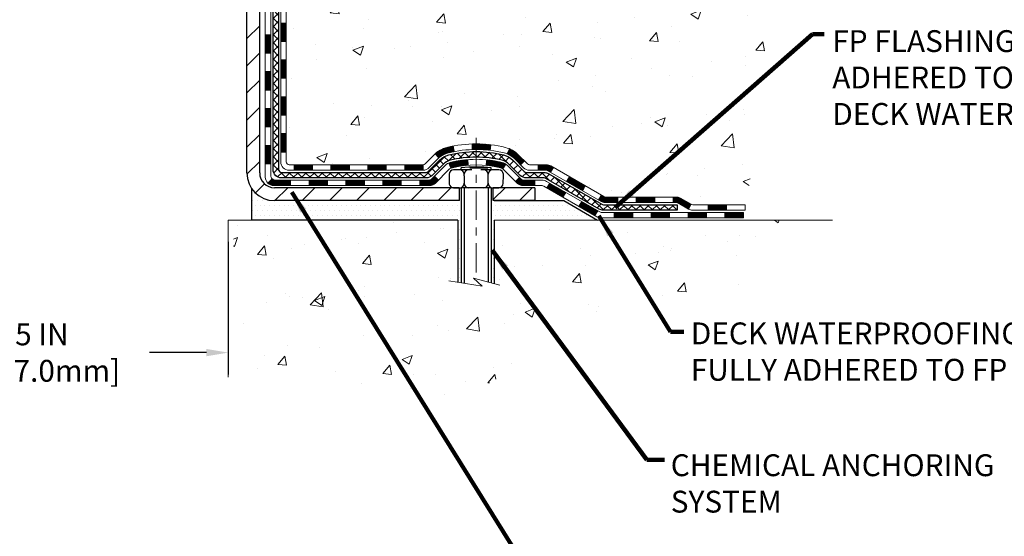
# Model space of a CAD drawing. Extents: x -308 to 3254, y -284 to 1977.
# Drawn here: x 17 to 30, y 8 to 14 of the extents above; entities that cross this region are included whole.
import ezdxf

# ---------------------------------------------------------------- set-up
doc = ezdxf.new("R2010")
doc.units = 0
doc.header["$LTSCALE"] = 5
doc.header["$MEASUREMENT"] = 0
doc.linetypes.add('CENTERX2', pattern=[4, 2.5, -0.5, 0.5, -0.5])
doc.layers.get('DEFPOINTS').update_dxf_attribs({"linetype": 'CONTINUOUS'})
for name, color, linetype, lineweight in [('CENTERLINE - L', 1, 'CENTERX2', 18), ('CONCRETE - H', 130, 'CONTINUOUS', 9), ('CONCRETE - L', 132, 'CONTINUOUS', 13), ('DECK COAT - H', 20, 'CONTINUOUS', 20), ('DECK COAT - L', 22, 'CONTINUOUS', 18), ('DIMS', 50, 'CONTINUOUS', 25), ('MIG FOOT - H', 251, 'CONTINUOUS', 20), ('MIG FOOT - L', 7, 'CONTINUOUS', 30), ('PVC SIDESHEET - H', 170, 'CONTINUOUS', 20), ('PVC SIDESHEET - L', 150, 'CONTINUOUS', 25), ('SCREW - L', 1, 'CONTINUOUS', 25), ('SETTING BED - H', 210, 'CONTINUOUS', 20), ('SETTING BED - L', 212, 'CONTINUOUS', 25), ('TEXT - 4', 241, 'CONTINUOUS', 25)]:
    doc.layers.add(name, color=color, linetype=linetype, lineweight=lineweight)
doc.layers.add('DECKCOAT', color=1, linetype='CONTINUOUS')
doc.layers.add('METAL11', color=7, linetype='CONTINUOUS')
doc.styles.add('ROMANS', font='romans', dxfattribs={"width": 0.9})
doc.dimstyles.get("Standard").update_dxf_attribs({"dimtxt": 0.18, "dimasz": 0.18, "dimexe": 0.18, "dimexo": 0.0625, "dimgap": 0.09, "dimtad": 0, "dimtih": 1, "dimtoh": 1, "dimdec": 4, "dimzin": 0, "dimdsep": 46, "dimtxsty": 'Standard', "dimcen": 0.09, "dimadec": 0, "dimazin": 0, "dimtfac": 1, "dimtdec": 4, "dimtofl": 0, "dimtmove": 0, "dimatfit": 3, "dimfxl": 1, "dimtolj": 1, "dimtzin": 0, "dimarcsym": 0})
pattern_1 = [(45, (-168.779572354827, -149.8031774508738), (-0.003479849246914297, 0.003479849246914297), [])]

# ---------------------------------------------------------------- blocks, each defined once
blk = doc.blocks.new('*D14')
at = {"layer": 'DEFPOINTS', "color": 0, "transparency": 16777216}
for p in [(15.06304481481902, 11.57370094455652), (20.0630448148363, 11.57370094455674), (20.0630448148363, 9.875394912305776)]:
    blk.add_point(p, dxfattribs=at)
at = {"layer": 'DIMS', "color": 0, "lineweight": -2, "transparency": 16777216}
for p, q in [((15.06304481481902, 11.29370094455652), (15.06304481481902, 9.595394912305776)), ((20.0630448148363, 11.29370094455675), (20.0630448148363, 9.595394912305776)), ((15.34304481481902, 9.875394912305776), (16.29939287904969, 9.875394912305776)), ((19.7830448148363, 9.875394912305776), (19.05272621238302, 9.875394912305776))]:
    blk.add_line(p, q, dxfattribs=at)
at = {"layer": 'DIMS', "color": 0, "transparency": 16777216}
for points in [[(15.34304481481902, 9.922061578972443), (15.34304481481902, 9.828728245639109), (15.06304481481902, 9.875394912305776)], [(19.7830448148363, 9.922061578972443), (19.7830448148363, 9.828728245639109), (20.0630448148363, 9.875394912305776)]]:
    blk.add_solid(points, dxfattribs=at)
at = {"layer": 'DIMS', "color": 0, "transparency": 16777216, "insert": (17.67605954571636, 9.875394912305776), "char_height": 0.28, "attachment_point": 5}
blk.add_mtext('\\A1;5 IN\\P [127.0mm]', dxfattribs=at)

msp = doc.modelspace()

# ---------------------------------------------------------------- hatches: boundary and pattern name
at = {"layer": 'CONCRETE - H'}
h = msp.add_hatch(dxfattribs=at)
h.set_pattern_fill('AR-CONC', color=256, scale=0.19, style=0)
h.set_pattern_definition([(49.99999999999999, (0, -0.7768796809291736), (1.362794346941432, -0.1192290564669307), [0.1425, -1.5675]), (355, (0, -0.7768796809291736), (-0.2636275338647, 1.429165054030022), [0.114, -1.254]), (100.45144446, (0.1135661939, -0.7868154345291736), (1.099166808781513, 1.309935982840396), [0.1211063648, -1.3321700128]), (46.18420000000002, (0, -0.3968796809291736), (2.027758528275987, -0.3144866335068454), [0.2137499999999999, -2.351249999999999]), (96.63563549, (0.1689798155, -0.4230869642291736), (1.775857696781034, 1.850825341471646), [0.1816596498, -1.998256144]), (351.1841639899999, (0, -0.3968796809291736), (1.775857695604069, 1.850825340512981), [0.171, -1.8810000019]), (21, (0.19, -0.4918796809291736), (1.134123399025077, -0.7649758922641438), [0.1425, -1.5675]), (326.0000000000001, (0.19, -0.4918796809291736), (0.4622991306510053, 1.377785085589021), [0.114, -1.254]), (71.45144474, (0.2845102826, -0.5556276715291736), (1.596422515786945, 0.6128091903320723), [0.121106361, -1.3321700128]), (37.50000000000001, (0, -0.7768796809291736), (0.02310372510285227, 0.6324983222794919), [0, -1.2388, 0, -1.273, 0, -1.25875]), (7.499999999999999, (0, -0.7768796809291736), (0.4998321211400824, 0.7493822525764845), [0, -0.7258, 0, -1.2103, 0, -0.47975]), (327.5, (-0.4237, -0.7768796809291736), (1.014262628727577, -0.04285425629532154), [0, -0.475, 0, -1.482, 0, -1.9665]), (317.5, (-0.6137, -0.7768796809291736), (1.108053721750534, 0.1901994664314037), [0, -0.6175, 0, -0.9842, 0, -1.3965])])
edge = h.paths.add_edge_path()
edge.add_spline(control_points=[(28.39659266786884, 19.63193253945607), (28.76982639173734, 19.19987240012566), (29.57112188618022, 18.27228247232966), (27.18897947358714, 17.68243160868218), (28.71833995576338, 15.8478335755682), (27.63537291516384, 15.69491953184227), (27.17426121903009, 15.62981094457856)], knot_values=[0, 0, 0, 0, 1.32525399541571, 2.845187847747359, 4.302947006481055, 5.383889389982381, 5.383889389982381, 5.383889389982381, 5.383889389982381], degree=3, periodic=0)
edge.add_line((27.174261219031, 15.62981094457652), (26.68125956701306, 11.57370094457357))
edge.add_line((26.68125956701306, 11.57370094457357), (26.68125956700942, 11.69968495308828))
edge.add_line((26.68125956700942, 11.69968495308828), (26.68125956700942, 11.77055095308807))
edge.add_line((26.68125956700942, 11.77055095308807), (26.01157586700964, 11.77055095308813))
edge.add_arc((26.01157586700957, 11.80992095308824), 0.03937000000011182, 239.99999999958249, 270.00000000010857, ccw=False)
edge.add_line((25.99189086700926, 11.77582553294129), (25.8561299593915, 11.85420712949979))
edge.add_arc((25.80101195939159, 11.75873995308852), 0.1102359999996908, 59.99999999996464, 89.99999999985413)
edge.add_line((25.80101195939187, 11.86897595308821), (24.89305401836288, 11.86897595308826))
edge.add_arc((24.89305401836249, 11.90834595308826), 0.03936999999999813, 240.0000000002026, 270.00000000056355, ccw=False)
edge.add_line((24.87336901836261, 11.8742505329412), (24.19328183220418, 12.26689853575891))
edge.add_arc((24.13328189147672, 12.16297545308321), 0.1200000000004914, 60.00003267879517, 90.00000000005767)
edge.add_line((24.1332818914766, 12.2829754530837), (23.92184050891683, 12.28297545308393))
edge.add_arc((23.92184050891674, 12.32234545308384), 0.03936999999991286, 225.0000000002705, 270.00000000012403, ccw=False)
edge.add_line((23.89400171494162, 12.29450665910846), (23.77753519080881, 12.41097318324091))
edge.add_arc((23.52783321650141, 12.16127120893456), 0.3531319186161171, 44.99999999987915, 76.09799910878961)
edge.add_arc((23.23854862341922, 10.99250143549443), 1.557170273114023, 76.09799910894007, 103.9020008910861)
edge.add_arc((22.94926403033552, 12.16127120893372), 0.3531319186165675, 103.9020008910539, 135.0000000000077)
edge.add_line((22.6995620560283, 12.41097318324088), (22.58309553189565, 12.29450665910843))
edge.add_arc((22.5552567379206, 12.32234545308373), 0.03936999999980097, 269.99999999976734, 314.9999999997386, ccw=False)
edge.add_line((22.55525673792044, 12.28297545308393), (20.84435163543637, 12.28297545308387))
edge.add_arc((20.84435163543642, 12.32234545308387), 0.03936999999999102, 179.9999999999586, 269.99999999991724, ccw=False)
edge.add_line((20.80498163543643, 12.32234545308389), (20.80498163543578, 16.98557918529147))
edge.add_arc((20.84435163543606, 16.98557918529137), 0.03937000000027524, 107.302377236907, 179.9999999998552, ccw=False)
edge.add_line((20.83264242706582, 17.0231676321782), (20.84991536815915, 17.02969362897303))
edge.add_line((20.84991536815915, 17.02969362897303), (20.86709196433367, 17.03640800904142))
edge.add_line((20.86709196433367, 17.03640800904142), (20.88407587067013, 17.04349915565691))
edge.add_line((20.88407587067013, 17.04349915565691), (20.90077074224973, 17.05115545209284))
edge.add_line((20.90077074224973, 17.05115545209284), (20.91708023415322, 17.0595652816232))
edge.add_line((20.91708023415322, 17.0595652816232), (20.93291914847805, 17.06888085334409))
edge.add_line((20.93291914847805, 17.06888085334409), (20.94825967778797, 17.07906813342376))
edge.add_line((20.94825967778797, 17.07906813342376), (20.96309243195401, 17.09003332038398))
edge.add_line((20.96309243195401, 17.09003332038398), (20.97740802937506, 17.10168258506902))
edge.add_line((20.97740802937506, 17.10168258506902), (20.99119708496983, 17.11392214955))
edge.add_line((20.99119708496983, 17.11392214955), (21.00444836415363, 17.12668545114726))
edge.add_line((21.00444836415363, 17.12668545114726), (21.01714574570633, 17.1399778340328))
edge.add_line((21.01714574570633, 17.1399778340328), (21.02927587329987, 17.15380591011691))
edge.add_line((21.02927587329987, 17.15380591011691), (21.04083866388964, 17.16813727930204))
edge.add_line((21.04083866388964, 17.16813727930204), (21.05183712497092, 17.1829304579671))
edge.add_line((21.05183712497092, 17.1829304579671), (21.0622742640403, 17.19814396249191))
edge.add_line((21.0622742640403, 17.19814396249191), (21.0721530885935, 17.21373630925538))
edge.add_line((21.0721530885935, 17.21373630925538), (21.08147660612622, 17.22966601463687))
edge.add_line((21.08147660612622, 17.22966601463687), (21.09024788776742, 17.24589163689071))
edge.add_line((21.09024788776742, 17.24589163689071), (21.09847513232307, 17.26237510865027))
edge.add_line((21.09847513232307, 17.26237510865027), (21.10617534803168, 17.27908415978774))
edge.add_line((21.10617534803168, 17.27908415978774), (21.11336641141588, 17.295987091569))
edge.add_line((21.11336641141588, 17.295987091569), (21.12006667563719, 17.3130536907615))
edge.add_line((21.12006667563719, 17.3130536907615), (21.12629905139784, 17.33026794829899))
edge.add_line((21.12629905139784, 17.33026794829899), (21.13208898150424, 17.34762174673503))
edge.add_line((21.13208898150424, 17.34762174673503), (21.13746193590396, 17.36510705321981))
edge.add_line((21.13746193590396, 17.36510705321981), (21.14244338454637, 17.38271583490333))
edge.add_line((21.14244338454637, 17.38271583490333), (21.1470587973804, 17.4004400589358))
edge.add_line((21.1470587973804, 17.4004400589358), (21.15133364435405, 17.41827169246718))
edge.add_line((21.15133364435405, 17.41827169246718), (21.15529339541717, 17.4362027026477))
edge.add_line((21.15529339541717, 17.4362027026477), (21.15896352051777, 17.45422505662733))
edge.add_line((21.15896352051777, 17.45422505662733), (21.16236948960432, 17.47233072155629))
edge.add_line((21.16236948960432, 17.47233072155629), (21.16553677262664, 17.49051166458477))
edge.add_line((21.16553677262664, 17.49051166458477), (21.1684908395323, 17.50875985286231))
edge.add_line((21.1684908395323, 17.50875985286231), (21.17125716027113, 17.52706725353979))
edge.add_line((21.17125716027113, 17.52706725353979), (21.17386120479114, 17.54542583376675))
edge.add_line((21.17386120479114, 17.54542583376675), (21.17594550209242, 17.56097142194241))
edge.add_line((21.17594550209242, 17.56097142194241), (21.17596324216174, 17.56096956801181))
edge.add_line((21.17596324216174, 17.56096956801181), (21.17868434497041, 17.58226440146992))
edge.add_line((21.17868434497041, 17.58226440146992), (21.18095438052751, 17.60072832324655))
edge.add_line((21.18095438052751, 17.60072832324655), (21.18316401966058, 17.61921129317326))
edge.add_line((21.18316401966058, 17.61921129317326), (21.18533188681974, 17.63764706354987))
edge.add_arc((21.12668442142664, 17.64457294456516), 0.05905499999892316, 353.2649378233145, 366.678192365778)
edge.add_line((21.18533873231945, 17.65144061073076), (21.18316401966058, 17.66993459595662))
edge.add_line((21.18316401966058, 17.66993459595662), (21.18095438052751, 17.68841756588332))
edge.add_line((21.18095438052751, 17.68841756588332), (21.17868434497041, 17.7068814876595))
edge.add_line((21.17868434497041, 17.7068814876595), (21.17632844304126, 17.72531832843626))
edge.add_line((21.17632844304126, 17.72531832843626), (21.17386120479114, 17.7437200553629))
edge.add_line((21.17386120479114, 17.7437200553629), (21.17125716027113, 17.76207863558986))
edge.add_line((21.17125716027113, 17.76207863558986), (21.1684908395323, 17.78038603626711))
edge.add_line((21.1684908395323, 17.78038603626711), (21.16553677262664, 17.79863422454511))
edge.add_line((21.16553677262664, 17.79863422454511), (21.16236948960432, 17.81681516757336))
edge.add_line((21.16236948960432, 17.81681516757336), (21.15896352051777, 17.83492083250232))
edge.add_line((21.15896352051777, 17.83492083250232), (21.15529339541717, 17.85294318648195))
edge.add_line((21.15529339541717, 17.85294318648195), (21.15133364435405, 17.87087419666247))
edge.add_line((21.15133364435405, 17.87087419666247), (21.1470587973804, 17.88870583019385))
edge.add_line((21.1470587973804, 17.88870583019385), (21.14244338454637, 17.90643005422632))
edge.add_line((21.14244338454637, 17.90643005422632), (21.13746193590396, 17.92403883590984))
edge.add_line((21.13746193590396, 17.92403883590984), (21.13208898150424, 17.94152414239462))
edge.add_line((21.13208898150424, 17.94152414239462), (21.12629905139784, 17.95887794083066))
edge.add_line((21.12629905139784, 17.95887794083066), (21.12006667563719, 17.97609219836815))
edge.add_line((21.12006667563719, 17.97609219836815), (21.11336641141588, 17.99315879756065))
edge.add_line((21.11336641141588, 17.99315879756065), (21.10617534803168, 18.01006172934191))
edge.add_line((21.10617534803168, 18.01006172934191), (21.09847513232307, 18.02677078047961))
edge.add_line((21.09847513232307, 18.02677078047961), (21.09024788776742, 18.04325425223916))
edge.add_line((21.09024788776742, 18.04325425223916), (21.08147660612622, 18.059479874493))
edge.add_line((21.08147660612622, 18.059479874493), (21.0721530885935, 18.07540957987427))
edge.add_line((21.0721530885935, 18.07540957987427), (21.0622742640403, 18.09100192663774))
edge.add_line((21.0622742640403, 18.09100192663774), (21.05183712497092, 18.10621543116255))
edge.add_line((21.05183712497092, 18.10621543116255), (21.04083866388964, 18.12100860982784))
edge.add_line((21.04083866388964, 18.12100860982784), (21.02927587329987, 18.13533997901274))
edge.add_line((21.02927587329987, 18.13533997901274), (21.01714574570633, 18.14916805509685))
edge.add_line((21.01714574570633, 18.14916805509685), (21.00444836415363, 18.16246043798261))
edge.add_line((21.00444836415363, 18.16246043798261), (20.99119708496983, 18.17522373957965))
edge.add_line((20.99119708496983, 18.17522373957965), (20.97740802937506, 18.18746330406062))
edge.add_line((20.97740802937506, 18.18746330406062), (20.96309243195401, 18.19911256874567))
edge.add_line((20.96309243195401, 18.19911256874567), (20.94825967778797, 18.21007775570589))
edge.add_line((20.94825967778797, 18.21007775570589), (20.93291914847805, 18.22026503578556))
edge.add_line((20.93291914847805, 18.22026503578556), (20.91726699991295, 18.2294707622361))
edge.add_line((20.91726699991295, 18.2294707622361), (20.91727321268718, 18.22948110001832))
edge.add_line((20.91727321268718, 18.22948110001832), (20.91708023415322, 18.22958060750667))
edge.add_line((20.91708023415322, 18.22958060750667), (20.91726699991295, 18.2294707622361))
edge.add_line((20.91726699991295, 18.2294707622361), (20.90077074224928, 18.23799043703636))
edge.add_line((20.90077074224928, 18.23799043703636), (20.88407587066968, 18.24564673347251))
edge.add_line((20.88407587066968, 18.24564673347251), (20.86709196433321, 18.252737880088))
edge.add_line((20.86709196433321, 18.252737880088), (20.84991536815915, 18.25945226015639))
edge.add_line((20.84991536815915, 18.25945226015639), (20.83264242706562, 18.26597825695105))
edge.add_arc((20.84435163543606, 18.30356670383761), 0.03937000000007516, 179.9999999998346, 252.6976227626997, ccw=False)
edge.add_line((20.80498163543598, 18.30356670383773), (20.80498163543598, 18.41745614157818))
edge.add_line((20.80498163543598, 18.41745614157818), (20.80498163543598, 18.49280175269697))
edge.add_line((20.80498163543598, 18.49280175269697), (20.73411563543596, 18.49280175269697))
edge.add_line((20.73411563543596, 18.49280175269697), (20.70682073904243, 18.49280175269683))
edge.add_arc((20.74592663543602, 18.49735430881741), 0.03936999999971749, 122.90315213971661, 186.6402612616498, ccw=False)
edge.add_line((20.72454003880011, 18.53040896634567), (21.039757979256, 18.73435719781866))
edge.add_arc((20.86206813543463, 18.93304955124652), 0.2665564328767221, 311.8061494064953, 360.0000000001435)
edge.add_line((21.12862456831135, 18.93304955124719), (21.12862456831135, 18.98226315359667))
edge.add_line((21.12862456831135, 18.98226315359667), (21.14750252518843, 18.98226315359667))
edge.add_line((21.14750252518843, 18.98226315359667), (21.21836827322022, 18.98226315359667))
edge.add_line((21.21836827322022, 18.98226315359667), (21.21836827322022, 18.92856928100624))
edge.add_line((21.21836827322022, 18.92856928100624), (21.41718717085811, 18.92856928100627))
edge.add_arc((21.41718717085818, 19.00730943848653), 0.07874015748025442, 269.9999999999483, 360.0000000000103)
edge.add_line((21.49592732833844, 19.00730943848654), (21.49592732833844, 19.13186685438765))
edge.add_line((21.49592732833844, 19.13186685438765), (24.06304423768893, 19.13186685438765))
edge.add_line((24.06304423768893, 19.13186685438765), (24.06304423768893, 19.63186685438788))
edge.add_line((24.06304423768893, 19.63186685438788), (28.39659266786884, 19.63193253945607))
h.paths.add_polyline_path([(23.13401709060067, 16.56728429678174), (30.94201709060067, 16.56728429678174), (30.94201709060067, 17.45395096344841), (23.13401709060067, 17.45395096344841)], flags=9)
h = msp.add_hatch(dxfattribs=at)
h.set_pattern_fill('AR-CONC', color=256, scale=0.1875)
h.set_pattern_definition([(49.99999999999999, (-26.74133927395997, 252.5398313376781), (1.344862842376413, -0.1176602530923658), [0.140625, -1.546875]), (355, (-26.74133927395997, 252.5398313376781), (-0.260158750524375, 1.410360250687522), [0.1125, -1.2375]), (100.45144446, (-26.629267372085, 252.5300263176782), (1.084704087613335, 1.29269998306618), [0.1195128599999999, -1.314641459999998]), (46.18420000000002, (-26.74133927395997, 252.9148313376781), (2.001077495009198, -0.3103486514870185), [0.2109374999999997, -2.320312499999996]), (96.63563549, (-26.57458287708505, 252.8889688870531), (1.752491148139178, 1.826472376452282), [0.17926939125, -1.9719633]), (351.1841639899999, (-26.74133927395997, 252.9148313376781), (1.7524911469777, 1.826472375506232), [0.16875, -1.856250001875]), (21, (-26.55383927395997, 252.8210813376781), (1.119200722722116, -0.7549104199975103), [0.140625, -1.546875]), (326.0000000000001, (-26.55383927395997, 252.8210813376781), (0.4562162473529657, 1.359656334462849), [0.1125, -1.2375]), (71.45144474, (-26.46057254770994, 252.7581721364281), (1.575416956368696, 0.6047459115119134), [0.11951285625, -1.31464146]), (37.50000000000001, (-26.74133927395997, 252.5398313376781), (0.02279972871992, 0.6241759759337091), [0, -1.2225, 0, -1.25625, 0, -1.2421875]), (7.499999999999999, (-26.74133927395997, 252.5398313376781), (0.4932553827040286, 0.7395219597794255), [0, -0.7162499999999999, 0, -1.194375, 0, -0.4734375]), (327.5, (-27.15946427396011, 252.5398313376781), (1.000917067823267, -0.04229038450196204), [0, -0.46875, 0, -1.4625, 0, -1.940625]), (317.5, (-27.34696427396011, 252.5398313376781), (1.093474067516974, 0.1876968418730957), [0, -0.609375, 0, -0.97125, 0, -1.378125])])
edge = h.paths.add_edge_path()
edge.add_line((27.17425891044786, 11.57370094457653), (23.4687701144012, 11.57370094456607))
edge.add_line((23.4687701144012, 11.57370094456607), (23.46877011440347, 10.75802160223631))
edge.add_line((23.46877011440347, 10.75802160223631), (23.20318568485754, 10.83119740853405))
edge.add_line((23.203185684858, 10.83119740853405), (23.31343749964753, 10.72775312796758))
edge.add_line((23.31343749964708, 10.72775312796758), (23.00128750393924, 10.7768509946479))
edge.add_line((23.00128750393924, 10.7768509946479), (23.00128750393696, 11.57370094456493))
edge.add_line((23.00128750393696, 11.57370094456493), (20.12831677528402, 11.57370094455697))
edge.add_line((20.12831677528402, 11.57370094455674), (20.12831677528993, 9.560354355114637))
edge.add_spline(control_points=[(20.12831677529039, 9.560354355114637), (20.56788373073823, 9.577243812711654), (21.49937934622585, 9.61303461887766), (23.30166892046554, 8.922661316572626), (24.61699058372051, 10.92068797906674), (26.95726622190023, 10.42757185532534), (27.13703281662993, 11.37707722748425), (27.17425891044786, 11.57370094457653)], knot_values=[0, 0, 0, 0, 1.332308185977929, 2.823322404776305, 5.141569464197504, 7.287758576092784, 7.848260585836671, 7.848260585836671, 7.848260585836671, 7.848260585836671], degree=3, periodic=0)
h.paths.add_polyline_path([(21.44262808606481, 9.571702311293361), (23.838628086065, 9.571702311293361), (23.838628086065, 10.45836897796013), (21.44262808606481, 10.45836897796013)], flags=24)
at = {"layer": 'DECK COAT - H'}
h = msp.add_hatch(dxfattribs=at)
h.set_pattern_fill('ANSI31', color=256, scale=0.03937, style=0)
h.set_pattern_definition([(45, (-163.7231341201491, -105.0609895963469), (-0.003479849246914297, 0.003479849246914297), [])])
h.paths.add_polyline_path([(20.73411332685328, 12.68195061705498), (20.80497932685284, 12.68195061705498), (20.80497932685284, 12.44573061705497), (20.73411332685282, 12.44573061705497)])
h.paths.add_polyline_path([(20.73411332685328, 13.15439061705498), (20.8049793268533, 13.15439061705498), (20.8049793268533, 12.91817061705498), (20.73411332685328, 12.91817061705498)])
h.paths.add_polyline_path([(20.73411332685328, 13.62682901045488), (20.8049793268533, 13.62682901045465), (20.8049793268533, 13.39061061705499), (20.73411332685328, 13.39061061705499)])
h.paths.add_polyline_path([(20.73411332685373, 14.09926901045489), (20.80497932685375, 14.09926901045466), (20.80497932685375, 13.86304901045466), (20.73411332685373, 13.86304901045488)])
h.paths.add_polyline_path([(20.53726332685483, 13.00367513907414), (20.60812932685303, 13.00367513907414), (20.60812932685303, 12.76745513907414), (20.53726332685437, 12.76745513907414)])
h.paths.add_polyline_path([(20.53726332685574, 13.47611513907415), (20.60812932685349, 13.47611513907415), (20.60812932685349, 13.23989513907415), (20.53726332685528, 13.23989513907415)])
h.paths.add_polyline_path([(20.53726332685665, 13.94855513907416), (20.60812932685394, 13.94855513907416), (20.60812932685394, 13.71233513907415), (20.53726332685619, 13.71233513907415)])
h = msp.add_hatch(dxfattribs=at)
h.set_pattern_fill('ANSI31', color=256, scale=0.03937, style=0)
h.set_pattern_definition([(45, (-159.936075102431, -149.7034821261666), (-0.003479849246914297, 0.003479849246914297), [])])
h.paths.add_polyline_path([(21.3775264148353, 12.28297545308393), (21.61374641483508, 12.28297545308393), (21.61374641483508, 12.21210945308391), (21.3775264148353, 12.21210945308391)])
h.paths.add_polyline_path([(21.56925831483522, 12.08612545308389), (21.805478314835, 12.08612545308389), (21.805478314835, 12.01525945308387), (21.56925831483522, 12.01525945308387)])
h.paths.add_polyline_path([(21.09681831483522, 12.08612545308389), (21.33303831483499, 12.08612545308389), (21.33303831483499, 12.01525945308387), (21.09681831483522, 12.01525945308387)])
edge = h.paths.add_edge_path()
edge.add_arc((20.66718432685275, 12.14518045308384), 0.05905499999999223, 225.0000000000195, 270.0000000000276)
edge.add_line((20.66718432685275, 12.08612545308389), (20.86059831483499, 12.08612545308389))
edge.add_line((20.86059831483499, 12.08612545308389), (20.86059831483499, 12.01525945308387))
edge.add_line((20.86059831483499, 12.01525945308387), (20.64749932685299, 12.01525945308387))
edge.add_arc((20.64749932685163, 12.12549545307749), 0.1102359999936198, 224.9999999980676, 270.00000000072384, ccw=False)
edge.add_line((20.5695507037226, 12.04754682995368), (20.62542613588994, 12.1034222621208))
h.paths.add_polyline_path([(20.53726332685392, 12.53123513907414), (20.60812932685303, 12.53106650605238), (20.60812932685303, 12.29484650605238), (20.53726332685346, 12.29501513907413)])
h.paths.add_polyline_path([(20.9050864148353, 12.28297545308393), (21.14130641483507, 12.28297545308393), (21.14130641483507, 12.21210945308391), (20.9050864148353, 12.21210945308391)])
h = msp.add_hatch(dxfattribs=at)
h.set_pattern_fill('ANSI31', color=256, scale=0.03937, style=0)
h.set_pattern_definition(pattern_1)
h.paths.add_polyline_path([(21.84996641483531, 12.28297545308393), (22.08618641483508, 12.28297545308393), (22.08618641483508, 12.21210945308391), (21.84996641483531, 12.21210945308391)])
h.paths.add_polyline_path([(22.32240641483531, 12.28297545308393), (22.55525442933686, 12.28297545308393, 0.02144170134057288), (22.55862641483554, 12.28312012180683), (22.55862641483509, 12.21210945308391), (22.32240641483531, 12.21210945308391)])
h.paths.add_polyline_path([(22.71243522605118, 12.42321655224006, -0.1237366593047226), (22.86441756126487, 12.50405921977582, -0.01313217533143259), (22.94429264392511, 12.5216168780382), (22.95768397370011, 12.45202763861968, 0.01313217533147817), (22.88144396403413, 12.43526902014875, 0.1237366593049013), (22.75996122287961, 12.37064974159463)])
h.paths.add_polyline_path([(22.04169831483523, 12.08612545308389), (22.27791831483501, 12.08612545308389), (22.27791831483501, 12.01525945308387), (22.04169831483523, 12.01525945308387)])
h.paths.add_polyline_path([(22.88617698328244, 12.30425496276186, -0.04324640446576285), (22.91171312451297, 12.31297533192284, -0.04070359398944642), (23.12995722983715, 12.34848065954767), (23.13561418742984, 12.2778408068668, 0.04070359398944876), (22.92873952728269, 12.24418513229577, 0.04324640446531137), (22.91478274341125, 12.23941901252212)])
h.paths.add_polyline_path([(22.51413831483524, 12.08612545308389), (22.63679236909002, 12.08612545308389, 0.1989123673794921), (22.66463116306522, 12.09765665910842), (22.70332708669093, 12.13635258273413), (22.75343691584658, 12.08624275357871), (22.71474099222087, 12.047546829953, -0.198912367379553), (22.63679236909002, 12.01525945308387), (22.51413831483524, 12.01525945308387)])
h.paths.add_polyline_path([(23.18447126196588, 12.54873250706666, -0.008683585791257758), (23.23854631483528, 12.54967170860843), (23.23854631483528, 12.4788057086084, 0.008683585791259676), (23.18693218917633, 12.47790924963484)])
h.paths.add_polyline_path([(23.23854631483528, 12.54967170860843, -0.03014854381015566), (23.42582069963464, 12.53836933550016), (23.41729794089588, 12.46801770055478, 0.03014854381015595), (23.23854631483528, 12.4788057086084)])
h.paths.add_polyline_path([(23.37248412389999, 12.34621185827629, -0.03601941678383571), (23.56537950515713, 12.31297533192284, -0.0935601540946129), (23.61809990974916, 12.28884685470913), (23.5771674516609, 12.23099770751693, 0.09356015409565223), (23.54835310238786, 12.24418513229577, 0.03601941678380825), (23.36550662237732, 12.27569019898985)])
h.paths.add_polyline_path([(23.74078567417837, 12.06911279322386), (23.79089550333356, 12.11922262237973), (23.81246146660487, 12.09765665910842, 0.1989123673796988), (23.84030026058008, 12.08612545308389), (23.98754406058015, 12.08612545308389), (23.98754406058015, 12.01525945308387), (23.84030026058008, 12.01525945308387, -0.1989123673795969), (23.76235163744923, 12.047546829953)])
h.paths.add_polyline_path([(23.72742305307065, 12.36086335408524, 0.09785809462208828), (23.63650336761884, 12.42177906930484), (23.66378679796298, 12.48718246665291, -0.09785809462147925), (23.77753288222493, 12.41097318324134), (23.85687344505504, 12.33163262041122), (23.80676361589985, 12.28152279125581)])
h = msp.add_hatch(dxfattribs=at)
h.set_pattern_fill('ANSI31', color=256, scale=0.03937, style=0)
h.set_pattern_definition(pattern_1)
h.paths.add_polyline_path([(24.03286160033349, 12.2829754530837), (24.13327958289301, 12.2829754530837, -0.1316523525283877), (24.19327952362028, 12.26689853575882), (24.22651446371265, 12.24771035942419), (24.19108146371264, 12.18633860315955), (24.15572700826715, 12.20675048064228, 0.1316523525285442), (24.13572702802458, 12.21210945308391), (24.03286160033349, 12.21210945308391)])
h.paths.add_polyline_path([(24.3956540519589, 12.06822871983737), (24.43108705195891, 12.12960047610201), (24.63565964020472, 12.01149059278006), (24.60022664020471, 11.95011883651543)])
h.paths.add_polyline_path([(24.84023222845053, 11.89338070945811), (24.87336672922584, 11.87425052171372, 0.1316523525284907), (24.89305170977923, 11.86897595308821), (25.05210650977915, 11.86897595308821), (25.05210650977915, 11.79810995308818), (24.89305170977923, 11.79810995308818, -0.131652352528452), (24.83793376422909, 11.81287874524011), (24.80479922845052, 11.83200895319348)])
h.paths.add_polyline_path([(25.28832650977938, 11.86897595308821), (25.52454650977916, 11.86897595308821), (25.52454650977916, 11.79810995308818), (25.28832650977938, 11.79810995308818)])
h.paths.add_polyline_path([(25.76076650977939, 11.86897595308821), (25.80100965080828, 11.86897595308821, -0.1316524975873674), (25.85612765080805, 11.85420712949982), (25.99188855842613, 11.77582553294107), (25.95645555842611, 11.71445377667643), (25.82069465080804, 11.79283537323519, 0.1316524975873194), (25.80100965080828, 11.79810995308818), (25.76076650977939, 11.79810995308818)])
h.paths.add_polyline_path([(26.20881725842582, 11.77055095308807), (26.44503725842605, 11.77055095308807), (26.44503725842605, 11.69968495308828), (26.20881725842582, 11.69968495308828)])
h.paths.add_polyline_path([(24.144813748866, 11.98574837323528), (24.18024674886601, 12.04712012949991), (24.38481926974828, 11.9290101294998), (24.34938626974827, 11.86763837323516)])
h.paths.add_polyline_path([(24.58939179063009, 11.81090012949968), (24.7939643115119, 11.69279012949979), (24.75853131151189, 11.63141837323516), (24.55395879063008, 11.74952837323528)])
h.paths.add_polyline_path([(25.00684101124898, 11.67212595308817), (25.24306101124921, 11.67212595308817), (25.24306101124921, 11.60125995308814), (25.00684101124898, 11.60125995308814)])
h.paths.add_polyline_path([(25.47928101124899, 11.67212595308817), (25.71550101124922, 11.67212595308817), (25.71550101124922, 11.60125995308814), (25.47928101124899, 11.60125995308814)])
h.paths.add_polyline_path([(25.95172101124899, 11.67212595308817), (26.18794101124922, 11.67212595308817), (26.18794101124922, 11.60125995308814), (25.95172101124899, 11.60125995308814)])
h.paths.add_polyline_path([(26.424161011249, 11.67212595308817), (26.66038101124923, 11.67212595308817), (26.66038101124923, 11.60125995308814), (26.424161011249, 11.60125995308814)])
at = {"layer": 'MIG FOOT - H'}
h = msp.add_hatch(dxfattribs=at)
h.set_pattern_fill('ANSI31', color=256, scale=1.9685, style=0)
h.set_pattern_definition([(45, (-928.3602375121327, -447.9308014776698), (-0.1739924623457148, 0.1739924623457148), [])])
h.paths.add_polyline_path([(20.46504481483453, 18.39470044456626), (20.30104481483431, 18.39470044456604), (20.30104481483477, 17.83220044456604), (20.46504481483453, 17.83220044456604)])
edge = h.paths.add_edge_path()
edge.add_line((20.46504481483453, 17.45720044456604), (20.30104481483477, 17.45720044456604))
edge.add_line((20.30104481483477, 17.45720044456604), (20.30104481483522, 12.17803044456624))
edge.add_arc((20.65537481483489, 12.17803044456624), 0.3543299999998908, 179.9999999999908, 270.0000000000184)
edge.add_line((20.65537481483489, 11.82370044456612), (23.01979478383464, 11.82370044456612))
edge.add_line((23.0197947838351, 11.82370044456612), (23.01979478383464, 11.98770044456611))
edge.add_line((23.01979478383464, 11.98770044456634), (20.65537481483489, 11.98770044456634))
edge.add_arc((20.65537481483489, 12.17803044456624), 0.1903300000000172, 180, 270, ccw=False)
edge.add_line((20.46504481483498, 12.17803044456624), (20.46504481483453, 17.45720044456604))
h.paths.add_polyline_path([(23.98854481483477, 11.98770044456611), (23.457297845835, 11.98770044456611), (23.457297845835, 11.82370044456612), (23.98854481483477, 11.82370044456612)])
at = {"layer": 'PVC SIDESHEET - H'}
h = msp.add_hatch(dxfattribs=at)
h.set_pattern_fill('ANSI37', color=256, scale=0.59055, style=0)
h.set_pattern_definition([(45, (-163.7231341201491, -13.19255077409733), (-0.05219773870371446, 0.05219773870371446), []), (135, (-163.7231341201491, -13.19255077409733), (-0.05219773870371446, -0.05219773870371446), [])])
edge = h.paths.add_edge_path()
edge.add_line((20.63568832685314, 12.22392045308376), (20.6356883268536, 17.04811987102013))
edge.add_line((20.63568832685405, 17.04811987102036), (20.70655432684816, 17.04811987102036))
edge.add_line((20.70655432684816, 17.04811987102036), (20.70655432685317, 12.22392045308399))
edge.add_arc((20.74592432685313, 12.22392045308376), 0.0393699999999626, 539.999999999876, 630.0000000000828)
edge.add_line((20.74592432685313, 12.1845504530838), (22.59602339921366, 12.1845504530838))
edge.add_arc((22.59602339921366, 12.22392045308376), 0.03936999999984891, 270, 315)
edge.add_line((22.62386219318887, 12.19608165910855), (22.76915673238318, 12.34137619830264))
edge.add_arc((22.94926172175201, 12.16127120893358), 0.2547069186167359, 463.9020008910767, 495.00000000000114, ccw=False)
edge.add_arc((23.23854631483528, 10.99250143549417), 1.458745273114345, 450.00000000000114, 463.9020008910778, ccw=False)
edge.add_line((23.23854631483528, 12.45124670860852), (23.23854631483528, 12.3803807086085))
edge.add_arc((23.23854631483528, 10.99250143549395), 1.387879273114407, 450.0000000000023, 463.9020008910806)
edge.add_arc((22.94926172175201, 12.16127120893381), 0.1838409186166517, 463.9020008910817, 495.0000000000188)
edge.add_line((22.81926656153837, 12.29126636914699), (22.67397202234451, 12.14597182995291))
edge.add_arc((22.59602339921366, 12.22392045308376), 0.1102359999999185, 269.9999999999852, 315.0000000000209, ccw=False)
edge.add_line((22.59602339921366, 12.11368445308377), (20.74592432685313, 12.11368445308377))
edge.add_arc((20.74592432685313, 12.22392045308376), 0.1102359999999862, 180, 270, ccw=False)
edge = h.paths.add_edge_path()
edge.add_arc((23.23854631483528, 10.99250143549417), 1.458745273114317, 436.0979991089357, 449.9999999999967, ccw=False)
edge.add_arc((23.52783090791854, 12.16127120893404), 0.2547069186164354, 405.00000000000455, 436.0979991089393, ccw=False)
edge.add_line((23.70793589728737, 12.34137619830286), (23.85323043648168, 12.19608165910855))
edge.add_arc((23.88106923045689, 12.22392045308376), 0.03937000000000068, 224.9999999999891, 270)
edge.add_line((23.88106923045689, 12.1845504530838), (24.10690654282644, 12.1845504530838))
edge.add_arc((24.10690654282644, 12.06455045308391), 0.1200000000000045, 419.9999999999996, 450, ccw=False)
edge.add_line((24.16690654282638, 12.16847350153804), (24.84699277392474, 11.77582553294129))
edge.add_arc((24.86667777392449, 11.80992095308804), 0.03936999999995568, 239.9999999999464, 270)
edge.add_line((24.86667777392449, 11.77055095308807), (25.81155881051427, 11.77055095308807))
edge.add_line((25.81155881051427, 11.77055095308807), (25.81155881051427, 11.69968495308805))
edge.add_line((25.81155881051427, 11.69968495308828), (24.86667777392449, 11.69968495308828))
edge.add_arc((24.86667777392449, 11.80992095308804), 0.110235999999901, 239.9999999999919, 270.0000000000148, ccw=False)
edge.add_line((24.81155977392473, 11.71445377667666), (24.12935399075013, 12.10832546923526))
edge.add_arc((24.10935399075015, 12.07368445308381), 0.03999999999995259, 419.9999999999909, 450)
edge.add_line((24.10935399075015, 12.11368445308377), (23.88106923045689, 12.11368445308377))
edge.add_arc((23.88106923045689, 12.22392045308376), 0.1102359999999969, 225.0000000000248, 269.9999999999852, ccw=False)
edge.add_line((23.80312060732604, 12.14597182995291), (23.65782606813127, 12.29126636914745))
edge.add_arc((23.52783090791854, 12.16127120893404), 0.1838409186163031, 405.000000000036, 436.0979991089459)
edge.add_arc((23.23854631483528, 10.99250143549417), 1.387879273114356, 436.0979991089382, 449.9999999999941)
edge.add_line((23.23854631483528, 12.3803807086085), (23.23854631483528, 12.45124670860852))
at = {"layer": 'SETTING BED - H', "linetype": 'Continuous'}
h = msp.add_hatch(dxfattribs=at)
h.set_pattern_fill('DOTS', color=256, scale=0.9842500000000001, style=0)
h.set_pattern_definition([(7.016477563892661e-15, (4.076529513063178, 2.222697178676722), (0.0307578125, 0.061515625), [0, -0.061515625])])
h.paths.add_polyline_path([(23.00128750393696, 11.57370094456493), (23.00128750393924, 10.7768509946479), (23.04568953373337, 10.76986702870473), (23.04568953373337, 11.98770044456611), (23.01979478383555, 11.98770044456611), (23.01979478383555, 11.82370044456612), (20.36488758271253, 11.82367542164681), (20.36453006697957, 11.57370094455743)])
h.paths.add_polyline_path([(23.43140309593809, 11.98770044456611), (23.45729784583546, 11.98770044456611), (23.45729784583546, 11.82370044456612), (24.35951656495899, 11.82370044456863), (24.79252840082654, 11.57370094456993), (23.4687701144012, 11.57370094456607), (23.46877011440347, 10.75802160223631), (23.43140309593809, 10.76831724234532)])

# ---------------------------------------------------------------- linework, layer by layer
at = {"layer": 'CENTERLINE - L', "ltscale": 0.03}
msp.add_line((23.23854631483528, 12.62679905848196), (23.23854631483528, 10.82225399127239), dxfattribs=at)
at = {"layer": 'CONCRETE - L'}
for p, q in [((20.0630448148363, 11.57370094455674), (20.06304481484221, 9.560354355114637)), ((20.0630448148363, 11.57370094455674), (23.00128750393696, 11.57370094456493)), ((23.00128750393924, 10.7768509946479), (23.00128750393696, 11.57370094456493)), ((23.4687701144012, 11.57370094456607), (23.46877011440347, 10.75802160223631)), ((23.4687701144012, 11.57370094456607), (27.80083307325731, 11.57370094457653))]:
    msp.add_line(p, q, dxfattribs=at)
msp.add_lwpolyline([(23.54229353025676, 10.73776388138273), (23.203185684858, 10.83119740853405), (23.31343749964708, 10.72775312796758), (22.88913504255515, 10.7944913812332)], dxfattribs=at)
at = {"layer": 'DECK COAT - L'}
for p, q in [((20.73411332685009, 14.09926901045489), (20.80497932685012, 14.09926901045466)), ((20.53726332685665, 13.94855513907416), (20.60812932685667, 13.94855513907416)), ((20.73411332684964, 13.86304901045488), (20.80497932684966, 13.86304901045466)), ((20.53726332685574, 13.71233513907415), (20.60812932685576, 13.71233513907415)), ((20.73411332684873, 13.62682901045488), (20.80497932684875, 13.62682901045465)), ((20.53726332685483, 13.47611513907415), (20.60812932685485, 13.47611513907415)), ((20.73411332685419, 13.39061061705499), (20.80497932685421, 13.39061061705499)), ((20.53726332685483, 13.23989513907415), (20.60812932685485, 13.23989513907415)), ((20.73411332685373, 13.15439061705498), (20.80497932685375, 13.15439061705498)), ((20.53726332685437, 13.00367513907414), (20.6081293268544, 13.00367513907414)), ((20.73411332685373, 12.91817061705498), (20.80497932685375, 12.91817061705498)), ((20.53726332685346, 12.76745513907414), (20.60812932685349, 12.76745513907414)), ((20.73411332685328, 12.68195061705498), (20.8049793268533, 12.68195061705498)), ((20.53726332685346, 12.53123513907414), (20.60812932685349, 12.53123513907414)), ((22.95768397370011, 12.45202763861968), (22.94429264392511, 12.5216168780382)), ((23.18693218917633, 12.47790924963484), (23.18447126196588, 12.54873250706666)), ((23.41729794089588, 12.46801770055478), (23.42582069963464, 12.53836933550016)), ((23.63650336761884, 12.42177906930484), (23.66378679796298, 12.48718246665268)), ((20.73411332685328, 12.44573061705497), (20.8049793268533, 12.44573061705497)), ((22.75996122287961, 12.37064974159463), (22.71243522605118, 12.42321655223983)), ((20.53726332685346, 12.29501513907413), (20.60812932685349, 12.29501513907413)), ((20.9050864148353, 12.28297545308393), (20.9050864148353, 12.21210945308391)), ((21.14130641483507, 12.28297545308393), (21.14130641483507, 12.21210945308391)), ((21.3775264148353, 12.28297545308393), (21.3775264148353, 12.21210945308391)), ((21.61374641483508, 12.28297545308393), (21.61374641483508, 12.21210945308391)), ((21.84996641483531, 12.2829754530837), (21.84996641483531, 12.21210945308391)), ((22.08618641483508, 12.2829754530837), (22.08618641483508, 12.21210945308391)), ((22.32240641483531, 12.2829754530837), (22.32240641483531, 12.21210945308368)), ((22.55862641483554, 12.28297545308393), (22.55862641483509, 12.21210945308391)), ((22.91478274341125, 12.23941901252234), (22.88617698328244, 12.30425496276208)), ((23.13561418742984, 12.2778408068668), (23.12995722983715, 12.34848065954767)), ((23.36550662237732, 12.27569019898985), (23.37248412389999, 12.34621185827606)), ((23.5771674516609, 12.23099770751693), (23.61809990974916, 12.28884685470913)), ((23.80676361589985, 12.28152279125581), (23.85687344505504, 12.33163262041122)), ((24.03286160033349, 12.28297545308393), (24.03286160033349, 12.21210945308391)), ((24.19108141756806, 12.1863385232352), (24.22651441756807, 12.24771027949984)), ((23.79089550333356, 12.11922262237973), (23.74078567417837, 12.06911279322409)), ((24.39565393845032, 12.06822852323509), (24.43108693845033, 12.12960027949972)), ((20.62542613588994, 12.1034222621208), (20.5695507037226, 12.04754682995368)), ((20.86059831483499, 12.08612545308389), (20.86059831483499, 12.01525945308387)), ((21.09681831483522, 12.08612545308389), (21.09681831483522, 12.01525945308387)), ((21.33303831483499, 12.08612545308389), (21.33303831483499, 12.01525945308387)), ((21.56925831483522, 12.08612545308389), (21.56925831483522, 12.01525945308387)), ((21.805478314835, 12.08612545308389), (21.805478314835, 12.01525945308387)), ((22.04169831483523, 12.08612545308389), (22.04169831483523, 12.01525945308387)), ((22.27791831483501, 12.08612545308389), (22.27791831483501, 12.01525945308387)), ((22.51413831483524, 12.08612545308389), (22.51413831483524, 12.01525945308387)), ((23.98754406058015, 12.08612545308389), (23.98754406058015, 12.01525945308387)), ((24.144813748866, 11.98574837323505), (24.18024674886601, 12.04712012949969)), ((24.60022645933213, 11.9501185232352), (24.63565945933215, 12.01149027949961)), ((24.34938626974827, 11.86763837323516), (24.38481926974828, 11.9290101294998)), ((24.80479898021395, 11.83200852323509), (24.84023198021396, 11.89338027949972)), ((25.05210650977915, 11.79810995308818), (25.05210650977915, 11.86897595308821)), ((25.28832650977938, 11.79810995308818), (25.28832650977938, 11.86897595308821)), ((25.52454650977916, 11.79810995308818), (25.52454650977916, 11.86897595308821)), ((25.76076650977939, 11.79810995308818), (25.76076650977939, 11.86897595308821)), ((24.55395879063008, 11.74952837323505), (24.58939179063009, 11.81090012949968)), ((25.99188855842613, 11.77582553294129), (25.95645555842611, 11.71445377667666)), ((26.20881725842582, 11.69968495308828), (26.20881725842582, 11.77055095308807)), ((26.44503725842605, 11.69968495308828), (26.44503725842605, 11.77055095308807)), ((24.75853131151189, 11.63141837323516), (24.7939643115119, 11.69279012949957)), ((25.00684101124898, 11.60125995308814), (25.00684101124898, 11.67212595308817)), ((25.24306101124921, 11.60125995308814), (25.24306101124921, 11.67212595308817)), ((25.47928101124899, 11.60125995308814), (25.47928101124899, 11.67212595308817)), ((25.71550101124922, 11.60125995308814), (25.71550101124922, 11.67212595308817)), ((25.95172101124899, 11.60125995308814), (25.95172101124899, 11.67212595308817)), ((26.18794101124922, 11.60125995308814), (26.18794101124922, 11.67212595308817)), ((26.424161011249, 11.60125995308814), (26.424161011249, 11.67212595308817))]:
    msp.add_line(p, q, dxfattribs=at)
for points in [[(20.64749932685299, 12.01525945308387, -0.414213562373095), (20.53726332685301, 12.12549545308385), (20.53726332686301, 17.06307474685988)], [(20.60812932685576, 17.06307474685942), (20.60812932685258, 12.14518045308384, 0.414213562373095), (20.66718432685275, 12.08612545308389)], [(20.84434932685281, 12.21210945308391, -0.414213562373095), (20.73411332685282, 12.32234545308389), (20.73411332685509, 16.98557923482346)], [(20.80497932685512, 16.98557757872274), (20.80497932685284, 12.32234545308389, 0.414213562373095), (20.84434932685281, 12.28297545308393)], [(20.84434932685281, 12.28297545308393), (22.55525442933686, 12.28297545308393, 0.1989123673796998), (22.58309322331206, 12.29450665910846), (22.69955974744471, 12.41097318324088, -0.1365295740960137), (22.86441756126487, 12.50405921977582, -0.1219165551892847), (23.61267506840568, 12.50405921977582, -0.1365295740960137), (23.77753288222539, 12.41097318324111), (23.89399940635803, 12.29450665910846, 0.1989123673796998), (23.92183820033324, 12.28297545308393), (24.13327958289301, 12.2829754530837, -0.1316523525283649), (24.19327952362028, 12.26689853575882), (24.87336670977902, 11.8742505329412, 0.1316524975873946), (24.89305170977923, 11.86897595308821), (25.80100965080828, 11.86897595308821, -0.1316524975874045), (25.85612765080805, 11.85420712949982), (25.99188855842613, 11.77582553294129, 0.1316524975873946), (26.01157355842588, 11.77055095308807), (26.68125725842583, 11.77055095308807), (26.68125725842583, 11.69968495308828), (26.01157355842588, 11.69968495308828, -0.1316524975873946), (25.95645555842611, 11.71445377667666), (25.82069465080804, 11.79283537323519, 0.1316524975874045), (25.80100965080828, 11.79810995308818), (24.89305170977923, 11.79810995308818, -0.1316524975873946), (24.83793370977946, 11.81287877667657), (24.15572700826715, 12.20675048064228, 0.1316523525284855), (24.13572702802458, 12.21210945308391), (23.92183820033324, 12.21210945308391, -0.1989123673796998), (23.84388957720239, 12.24439682995304), (23.7274230530702, 12.36086335408546, 0.1365295740960137), (23.59564866563642, 12.43526902014875, 0.1219165551892847), (22.88144396403413, 12.43526902014875, 0.1365295740960137), (22.74966957660035, 12.36086335408546), (22.63320305246771, 12.24439682995304, -0.1903426122985657), (22.55862641483509, 12.21210945308391), (20.84434932685281, 12.21210945308391)], [(20.66718432685275, 12.08612545308389), (22.63679236909002, 12.08612545308389, 0.1989123673796998), (22.66463116306522, 12.09765665910865), (22.8387537173212, 12.27177921336439, -0.1365295740960137), (22.91171312451297, 12.31297533192284, -0.1219165551892847), (23.56537950515758, 12.31297533192284, -0.1365295740960137), (23.6383389123489, 12.27177921336439), (23.81246146660487, 12.09765665910842, 0.1989123673796998), (23.84030026058008, 12.08612545308389), (24.08053364356147, 12.08612545308389, -0.1316524975874019), (24.14053364356141, 12.07004850153791), (24.82061987465931, 11.67740053294116, 0.1316524975873946), (24.84030487465952, 11.67212595308817), (26.66038101124923, 11.67212595308817), (26.66038101124923, 11.60125995308814), (24.84030487465952, 11.60125995308814, -0.1316524975873946), (24.78518687465976, 11.61602877667653), (24.10298109148516, 12.00990046923513, 0.1316524975874622), (24.08298109148518, 12.01525945308387), (23.84030026058008, 12.01525945308387, -0.1989123673796998), (23.76235163744923, 12.047546829953), (23.58822908319326, 12.22166938420898, 0.1365295740960137), (23.54835310238832, 12.24418513229577, 0.1219165551892847), (22.92873952728269, 12.24418513229577, 0.1365295740960137), (22.88886354647684, 12.22166938420875), (22.71474099222087, 12.047546829953, -0.1989123673796998), (22.63679236909002, 12.01525945308387), (20.64749932685299, 12.01525945308387)]]:
    msp.add_lwpolyline(points, format="xyb", dxfattribs=at)
at = {"layer": 'DECKCOAT'}
msp.add_line((22.75343691584658, 12.08624275357871), (22.70332708669093, 12.13635258273413), dxfattribs=at)
at = {"layer": 'METAL11'}
msp.add_line((23.0197947838351, 11.82370044456612), (23.0197947838351, 11.82370044456612), dxfattribs=at)
msp.add_line((23.0197947838351, 11.82370044456612), (23.0197947838351, 11.82370044456612), dxfattribs=at)
msp.add_line((23.0197947838351, 11.82370044456612), (23.0197947838351, 11.82370044456612), dxfattribs=at)
at = {"layer": 'MIG FOOT - L'}
for p, q in [((20.30104481483522, 12.17803044456624), (20.30104481483522, 17.45720044456604)), ((20.46504481483498, 12.17803044456624), (20.46504481483453, 17.45720044456604)), ((23.0197947838351, 11.98770044456611), (20.65537481483489, 11.98770044456611)), ((23.01979478383464, 11.98770044456634), (23.0197947838351, 11.82370044456612)), ((23.457297845835, 11.82370044456612), (23.457297845835, 11.98770044456611)), ((23.98854481483522, 11.98770044456611), (23.457297845835, 11.98770044456611)), ((23.98854481483477, 11.98770044456611), (23.98854481483477, 11.82370044456612)), ((23.98854481483477, 11.98770044456611), (23.98854481483522, 11.82370044456612)), ((23.0197947838351, 11.82370044456612), (20.65537481483489, 11.82370044456612)), ((23.98854481483522, 11.82370044456612), (23.457297845835, 11.82370044456612))]:
    msp.add_line(p, q, dxfattribs=at)
for radius in [0.3543300000000045, 0.1903300000000045]:
    msp.add_arc((20.65537481483489, 12.17803044456624), radius, 180, 270, dxfattribs=at)
at = {"layer": 'PVC SIDESHEET - L'}
for points in [[(20.74592432685313, 12.11368445308377, -0.414213562373095), (20.63568832685314, 12.22392045308376), (20.63568832685542, 17.0630747468592)], [(20.70655432685544, 17.04811987102013), (20.70655432685317, 12.22392045308376, 0.414213562373095), (20.74592432685313, 12.1845504530838)], [(20.74592432685313, 12.1845504530838), (22.59602339921366, 12.1845504530838, 0.1989123673796998), (22.62386219318887, 12.19608165910855), (22.76915673238318, 12.34137619830264, -0.1365295740960137), (22.88806534288915, 12.40851727584933, -0.1219165551892847), (23.5890272867814, 12.40851727584933, -0.1365295740960137), (23.70793589728737, 12.34137619830264), (23.85323043648168, 12.19608165910855, 0.1989123673796998), (23.88106923045689, 12.1845504530838), (24.10690654282644, 12.1845504530838, -0.1316524975874019), (24.16690654282638, 12.16847350153804), (24.84699277392474, 11.77582553294129, 0.1316524975873946), (24.86667777392449, 11.77055095308807), (25.81155881051427, 11.77055095308807), (25.81155881051427, 11.69968495308828), (24.86667777392449, 11.69968495308828, -0.1316524975873946), (24.81155977392473, 11.71445377667666), (24.12935399075013, 12.10832546923526, 0.1316524975875106), (24.10935399075015, 12.11368445308377), (23.88106923045689, 12.11368445308377, -0.1989123673796998), (23.80312060732604, 12.14597182995291), (23.65782606813173, 12.29126636914722, 0.1365295740960137), (23.57200088401214, 12.33972707622226, 0.1219165551892847), (22.90509174565841, 12.33972707622226, 0.1365295740960137), (22.81926656153883, 12.29126636914722), (22.67397202234451, 12.14597182995291, -0.1989123673796998), (22.59602339921366, 12.11368445308377), (20.74592432685313, 12.11368445308377)]]:
    msp.add_lwpolyline(points, format="xyb", dxfattribs=at)
at = {"layer": 'SCREW - L'}
for p, q in [((23.04660724259475, 12.21912858188895), (23.04660724259475, 12.24310624795813)), ((23.15774036110452, 12.24279882369089), (23.38916849842735, 12.24279882369089)), ((23.43081967016542, 12.21912858188895), (23.43081967016542, 12.24310624795813)), ((22.89140410885148, 12.16127154755824), (22.89140410885148, 12.141985869448)), ((22.89140410885148, 12.141985869448), (22.89140410885148, 12.03609989749995)), ((23.06497521184338, 12.21912858188895), (22.94926114318196, 12.21912858188895)), ((23.18068928050479, 12.21912858188895), (23.06497521184338, 12.21912858188895)), ((23.08433875834226, 12.141985869448), (23.08433875834226, 12.16127154755824)), ((23.08433875834226, 12.141985869448), (23.08433875834226, 12.03609989749995)), ((23.41211741782763, 12.21912858188895), (23.29640334916621, 12.21912858188895)), ((23.39192041938668, 12.141985869448), (23.39192041938668, 12.16127154755824)), ((23.39192041938668, 12.03609989749995), (23.39192041938668, 12.141985869448)), ((23.52783148648905, 12.21912858188895), (23.41211741782763, 12.21912858188895)), ((23.58491029670495, 12.04555747889682), (23.58568852081999, 12.141985869448)), ((23.58568852081999, 12.141985869448), (23.58568852081999, 12.16127154755824)), ((22.94848291906737, 11.98770044456611), (23.04568953373337, 11.98770044456611)), ((23.04568953373337, 11.98770044456611), (23.04568953373337, 10.76946774438917)), ((23.43140309593809, 11.98770044456611), (23.04568953373337, 11.98770044456611)), ((23.08315674164623, 11.98770044456611), (23.08315674164623, 10.76428799675156)), ((23.39184190247943, 11.98770044456611), (23.39184190247943, 10.77949493929756)), ((23.43140309593809, 11.98770044456611), (23.43140309593809, 10.76815495248544)), ((23.43140309593809, 11.98770044456611), (23.52705326237447, 11.98770044456611))]:
    msp.add_line(p, q, dxfattribs=at)
for centre, radius, start, end in [((23.23871345638008, 10.61449089754521), 1.639906325670983, 83.27266067357661, 96.72733932642336), ((22.94926114318196, 12.16127154755824), 0.05785703433070866, 90, 180), ((23.02648172401177, 12.16127154755824), 0.05785703433070866, 0, 90), ((23.14219579267319, 12.16127154755824), 0.05785703433070866, 90, 180), ((23.33406338505574, 12.16127154755824), 0.05785703433070866, 0, 90), ((23.44977745371716, 12.16127154755824), 0.05785703433070866, 90, 180), ((23.52783148648905, 12.16127154755824), 0.05785703433070866, 0, 90), ((22.94848291906737, 12.04555747889682), 0.05785703433065947, 189.4080560055793, 270.000000000026), ((23.02570349989674, 12.04555747889682), 0.05785703433070866, 270, 0), ((23.14141756855815, 12.04555747889682), 0.05785703433070866, 180, 270), ((23.33328516094116, 12.04555747889682), 0.05785703433070866, 270, 0), ((23.44899922960258, 12.04555747889682), 0.05785703433070866, 180, 270), ((23.52705326237447, 12.04555747889682), 0.05785703433070866, 270, 0)]:
    msp.add_arc(centre, radius, start, end, dxfattribs=at)
at = {"layer": 'SETTING BED - L'}
for p, q in [((20.36453006697957, 11.57370094455743), (20.36453087058817, 11.97564578854073)), ((23.46877011440074, 11.82370044456612), (24.35951656495899, 11.82370044456863)), ((24.35951656495899, 11.82370044456863), (24.79252840082609, 11.57370094456993)), ((23.00128750393696, 11.57370094456493), (20.36453006697957, 11.57370094455743)), ((23.00128750393696, 11.57370094456493), (23.00128750393924, 10.7768509946479)), ((23.4687701144012, 11.57370094456607), (23.46877011440347, 10.75802160223631))]:
    msp.add_line(p, q, dxfattribs=at)

# ---------------------------------------------------------------- texts
at = {"layer": 'TEXT - 4', "char_height": 0.28, "attachment_point": 1, "style": 'ROMANS'}
for s, width, insert in [('FP FLASHING SHEET FULLY-\\PADHERED TO OR EMBEDDED IN\\PDECK WATERPROOFING', 6.318599417127274, (27.79857077033842, 14.00741627228345)), ('DECK WATERPROOFING OVERLAY \\PFULLY ADHERED TO FP SIDE FLASHING SHEET', 9.137461215143816, (25.98643799592986, 10.26173001839645)), ('CHEMICAL ANCHORING\\PSYSTEM', 4.258298309374908, (25.72970452569089, 8.57185193692791))]:
    msp.add_mtext_dynamic_manual_height_columns(s, width=width, gutter_width=90, heights=[0], dxfattribs=dict(at, insert=insert))

# ---------------------------------------------------------------- dimensions: what is measured, and where the dimension line sits
at = {"layer": 'DIMS'}
dim = msp.add_linear_dim(base=(20.0630448148363, 9.875394912305776), p1=(15.06304481481902, 11.57370094455652), p2=(20.0630448148363, 11.57370094455674), text='<>\\P[]', dimstyle='Standard', override={"dimtxt": 0.28, "dimasz": 0.28, "dimexe": 0.28, "dimexo": 0.28, "dimgap": 0.28, "dimlunit": 5, "dimpost": ' IN', "dimfrac": 2}, dxfattribs=at)
dim.commit()
dim.dimension.update_dxf_attribs({"geometry": '*D14', "text_midpoint": (17.67605954571636, 9.875394912305776), "dimtype": 160})

# ---------------------------------------------------------------- leaders
at = {"layer": 'TEXT - 4'}
for points in [[(25.01800042534521, 11.73590478428727), (27.5452841087432, 13.95722523635564), (27.69555700849435, 13.95729999367509)], [(20.87537756194028, 11.93164997759436), (24.25043493780774, 6.511746478060055), (24.39777774917636, 6.511746478060055)], [(24.80975384202699, 11.62675504687806), (25.72449754363237, 10.14333688959747), (25.89578102244099, 10.14333688959747)], [(23.44179941032937, 11.18920257386731), (25.42145127420318, 8.499682987046722), (25.64844334885257, 8.499754934638727)]]:
    msp.add_leader(points, dimstyle='Standard', override={"dimtxt": 0.7, "dimasz": 0.28, "dimexe": 0.5, "dimexo": 0.5, "dimtih": 0, "dimtoh": 0, "dimtxsty": 'ROMANS', "dimdle": 0.05, "dimclrd": 256, "dimclre": 256, "dimclrt": 256, "dimtfac": 0.3, "dimlwd": 65535, "dimlwe": 65535}, dxfattribs=at)

doc.saveas('drawing.dxf')
